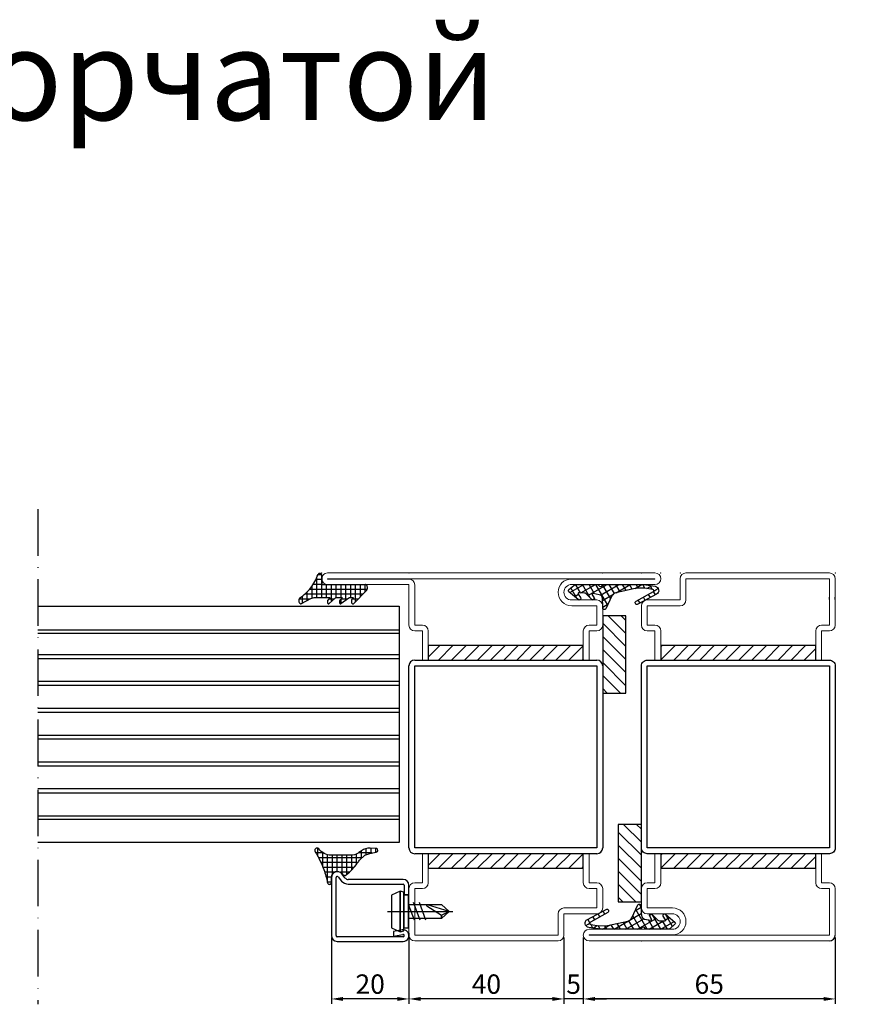
# Model space of a CAD drawing. Units: millimetres. Extents: x -3440 to 9141, y 7744 to 20539.
# Drawn here: x 4711 to 4929, y 8986 to 9240 of the extents above; entities that cross this region are included whole.
import ezdxf

# ---------------------------------------------------------------- set-up
doc = ezdxf.new("R2010")
doc.units = ezdxf.units.MM
doc.linetypes.add('ACAD_ISO10W100', pattern=[18, 12, -3, 0, -3])
for name, color, linetype in [('00_00', 7, 'Continuous'), ('JAG_System-Stahl-1', 146, 'Continuous'), ('основной', 178, 'Continuous'), ('Размер 1', 252, 'Continuous'), ('Размер 2', 240, 'Continuous'), ('Размер 3', 134, 'Continuous')]:
    doc.layers.add(name, color=color, linetype=linetype)
doc.layers.add('JAG_System-Einfühgepunkte', color=3, linetype='Continuous', lineweight=0, plot=False)
doc.layers.add('TEXT', color=7, linetype='Continuous', lineweight=15)
doc.layers.add('Основной 1', color=152, linetype='Continuous', lineweight=15)
doc.styles.get("Standard").update_dxf_attribs({"font": 'ARIALUNI.TTF'})
doc.styles.add('Stil1', font='arial.ttf')
pattern_1 = [(120, (477.8298, 10893.085), (1.2990381, 0.75), []), (30, (477.8298, 10893.085), (0.75, -1.2990381), [])]

# ---------------------------------------------------------------- blocks, each defined once
blk = doc.blocks.new('*X5')
at = {"color": 0}
for p, q in [((-6.25, 3.59), (-6.25, 5.52)), ((-5.36, 5), (-7.46, 5)), ((-2.72, 3.75), (-6.35, 3.75)), ((-5, -6.41), (-5, 4.81)), ((-3.75, -5.29), (-3.75, 4.19)), ((-2.5, -4.31), (-2.5, 3.66)), ((-1.25, 0.83), (-1.25, 3.22)), ((0, 1.5), (0, 2.84)), ((1.4, 2.5), (-5.78, 2.5)), ((-0.83, 1.25), (-5.68, 1.25)), ((-1.5, 0), (-5.68, 0)), ((1.25, 1.5), (1.25, 2.53)), ((-0.83, -1.25), (-5.68, -1.25)), ((-0.71, -2.5), (-5.68, -2.5)), ((-1.25, -3.11), (-1.25, -0.83)), ((-3.36, -5), (-6.01, -5)), ((-1.89, -3.75), (-5.69, -3.75)), ((-5.8, -7.5), (-7.4, -7.5)), ((-4.85, -6.25), (-6.83, -6.25)), ((-6.25, -8.97), (-6.25, -5.45)), ((-7.5, -8.4), (-7.5, -8.23)), ((-6.21, -8.75), (-7.49, -8.75)), ((-6.43, -10), (-7.43, -10))]:
    blk.add_line(p, q, dxfattribs=at)

msp = doc.modelspace()

# ---------------------------------------------------------------- hatches: boundary and pattern name
at = {"layer": 'Размер 1'}
h = msp.add_hatch(dxfattribs=at)
h.set_pattern_fill('_USER', color=250, scale=1.5, angle=420, style=0, double=1, pattern_type=0)
h.set_pattern_definition(pattern_1)
edge = h.paths.add_edge_path()
edge.add_ellipse((4864.783, 9090.654), major_axis=(-1.061, -1.061), ratio=1, start_angle=237.69262, end_angle=289.73357)
edge.add_line((4863.426, 9091.294), (4861.859, 9087.974))
edge.add_ellipse((4861.588, 9088.102), major_axis=(0.212, -0.212), ratio=1, start_angle=-45, end_angle=19.73357, ccw=False)
edge.add_line((4861.588, 9087.802), (4861.285, 9087.802))
edge.add_ellipse((4861.285, 9088.052), major_axis=(-0.177, -0.177), ratio=1, start_angle=314.02447, end_angle=405, ccw=False)
edge.add_ellipse((4835.038, 9088.499), major_axis=(18.386, -18.386), ratio=1, start_angle=44.02447, end_angle=49.79098)
edge.add_ellipse((4859.949, 9090.633), major_axis=(-0.707, -0.707), ratio=1, start_angle=137.14191, end_angle=214.87533)
edge.add_line((4860.124, 9091.618), (4858.545, 9091.9))
edge.add_ellipse((4858.51, 9091.703), major_axis=(0.141, -0.141), ratio=1, start_angle=124.87533, end_angle=257.25317)
edge.add_line((4858.341, 9091.596), (4858.822, 9090.82))
edge.add_ellipse((4858.501, 9090.623), major_axis=(-0.267, -0.267), ratio=1, start_angle=0.69835, end_angle=166.46089, ccw=False)
edge.add_line((4858.237, 9090.353), (4856.728, 9091.868))
edge.add_ellipse((4856.303, 9091.445), major_axis=(0.424, -0.424), ratio=1, start_angle=89.89747, end_angle=133.26865)
edge.add_line((4856.321, 9092.044), (4854.887, 9092.088))
edge.add_ellipse((4854.881, 9091.888), major_axis=(0.141, -0.141), ratio=1, start_angle=133.26865, end_angle=257.74924)
edge.add_line((4854.713, 9091.779), (4855.303, 9090.862))
edge.add_ellipse((4854.966, 9090.646), major_axis=(-0.283, -0.283), ratio=1, start_angle=4.58977, end_angle=167.74924, ccw=False)
edge.add_line((4854.707, 9090.341), (4852.295, 9092.395))
edge.add_ellipse((4852.522, 9092.661), major_axis=(0.247, -0.247), ratio=1, start_angle=175.70952, end_angle=274.58977, ccw=False)
edge.add_line((4852.294, 9092.926), (4853.547, 9094.004))
edge.add_ellipse((4854.199, 9093.246), major_axis=(0.707, -0.707), ratio=1, start_angle=135.00104, end_angle=175.70952, ccw=False)
edge.add_line((4854.199, 9094.246), (4859.701, 9094.246))
edge.add_ellipse((4859.701, 9093.946), major_axis=(-0.212, -0.212), ratio=1, start_angle=156.62162, end_angle=225.00104, ccw=False)
edge.add_ellipse((4860.49, 9094.259), major_axis=(-0.387, -0.387), ratio=1, start_angle=336.62162, end_angle=473.37082)
edge.add_ellipse((4861.278, 9093.946), major_axis=(0.212, -0.212), ratio=1, start_angle=135, end_angle=203.37082, ccw=False)
edge.add_line((4861.278, 9094.246), (4871.547, 9094.246))
edge.add_line((4871.547, 9094.246), (4874.555, 9093.776))
edge.add_ellipse((4874.385, 9092.69), major_axis=(-0.778, -0.778), ratio=1, start_angle=73.30003, end_angle=216.12332, ccw=False)
edge.add_line((4874.907, 9091.721), (4870.09, 9089.128))
edge.add_ellipse((4869.874, 9089.529), major_axis=(-0.322, -0.322), ratio=1, start_angle=254.19486, end_angle=433.30003, ccw=False)
edge.add_line((4869.652, 9089.927), (4874.101, 9092.413))
edge.add_ellipse((4873.954, 9092.675), major_axis=(0.212, -0.212), ratio=1, start_angle=-15.80514, end_angle=125.40226)
edge.add_line((4874.004, 9092.971), (4871.859, 9093.334))
edge.add_line((4871.859, 9093.334), (4869.721, 9093.304))
edge.add_line((4869.721, 9093.304), (4864.453, 9092.117))
h = msp.add_hatch(dxfattribs=at)
h.set_pattern_fill('_USER', color=250, scale=1.5, angle=420, style=0, double=1, pattern_type=0)
h.set_pattern_definition(pattern_1)
edge = h.paths.add_edge_path()
edge.add_ellipse((4867.188, 9008.838), major_axis=(1.061, 1.061), ratio=1, start_angle=237.69262, end_angle=289.73357)
edge.add_line((4868.545, 9008.198), (4870.112, 9011.518))
edge.add_ellipse((4870.383, 9011.39), major_axis=(-0.212, 0.212), ratio=1, start_angle=-45, end_angle=19.73357, ccw=False)
edge.add_line((4870.383, 9011.69), (4870.686, 9011.69))
edge.add_ellipse((4870.686, 9011.44), major_axis=(0.177, 0.177), ratio=1, start_angle=314.02447, end_angle=405, ccw=False)
edge.add_ellipse((4896.934, 9010.993), major_axis=(-18.386, 18.386), ratio=1, start_angle=44.02447, end_angle=49.79098)
edge.add_ellipse((4872.022, 9008.859), major_axis=(0.707, 0.707), ratio=1, start_angle=137.14191, end_angle=214.87533)
edge.add_line((4871.847, 9007.875), (4873.426, 9007.593))
edge.add_ellipse((4873.461, 9007.789), major_axis=(-0.141, 0.141), ratio=1, start_angle=124.87533, end_angle=257.25317)
edge.add_line((4873.63, 9007.896), (4873.149, 9008.672))
edge.add_ellipse((4873.47, 9008.869), major_axis=(0.267, 0.267), ratio=1, start_angle=0.69835, end_angle=166.46089, ccw=False)
edge.add_line((4873.734, 9009.139), (4875.243, 9007.624))
edge.add_ellipse((4875.668, 9008.048), major_axis=(-0.424, 0.424), ratio=1, start_angle=89.89747, end_angle=133.26865)
edge.add_line((4875.65, 9007.448), (4877.084, 9007.405))
edge.add_ellipse((4877.09, 9007.605), major_axis=(-0.141, 0.141), ratio=1, start_angle=133.26865, end_angle=257.74924)
edge.add_line((4877.258, 9007.713), (4876.668, 9008.63))
edge.add_ellipse((4877.005, 9008.846), major_axis=(0.283, 0.283), ratio=1, start_angle=4.58977, end_angle=167.74924, ccw=False)
edge.add_line((4877.264, 9009.151), (4879.676, 9007.098))
edge.add_ellipse((4879.449, 9006.831), major_axis=(-0.247, 0.247), ratio=1, start_angle=175.70952, end_angle=274.58977, ccw=False)
edge.add_line((4879.677, 9006.566), (4878.425, 9005.488))
edge.add_ellipse((4877.772, 9006.246), major_axis=(-0.707, 0.707), ratio=1, start_angle=135.00104, end_angle=175.70952, ccw=False)
edge.add_line((4877.772, 9005.246), (4872.27, 9005.246))
edge.add_ellipse((4872.27, 9005.546), major_axis=(0.212, 0.212), ratio=1, start_angle=156.62162, end_angle=225.00104, ccw=False)
edge.add_ellipse((4871.481, 9005.234), major_axis=(0.387, 0.387), ratio=1, start_angle=336.62162, end_angle=473.37082)
edge.add_ellipse((4870.693, 9005.546), major_axis=(-0.212, 0.212), ratio=1, start_angle=135, end_angle=203.37082, ccw=False)
edge.add_line((4870.693, 9005.246), (4860.424, 9005.246))
edge.add_line((4860.424, 9005.246), (4857.416, 9005.716))
edge.add_ellipse((4857.586, 9006.803), major_axis=(0.778, 0.778), ratio=1, start_angle=73.30003, end_angle=216.12332, ccw=False)
edge.add_line((4857.065, 9007.771), (4861.881, 9010.364))
edge.add_ellipse((4862.097, 9009.963), major_axis=(0.322, 0.322), ratio=1, start_angle=254.19486, end_angle=433.30003, ccw=False)
edge.add_line((4862.319, 9009.565), (4857.87, 9007.079))
edge.add_ellipse((4858.017, 9006.817), major_axis=(-0.212, 0.212), ratio=1, start_angle=-15.80514, end_angle=125.40226)
edge.add_line((4857.967, 9006.521), (4860.112, 9006.159))
edge.add_line((4860.112, 9006.159), (4862.25, 9006.188))
edge.add_line((4862.25, 9006.188), (4867.518, 9007.375))
at = {"layer": 'Размер 3'}
h = msp.add_hatch(dxfattribs=at)
h.set_pattern_fill('ANSI31', color=250, scale=0.75)
h.set_pattern_definition([(45, (13460.1476, 8630.3941), (-1.683798, 1.683798), [])])
h.paths.add_polyline_path([(4916.022, 9078.496), (4876.022, 9078.496), (4876.022, 9074.746), (4916.022, 9074.746)])
h = msp.add_hatch(dxfattribs=at)
h.set_pattern_fill('ANSI31', color=250, scale=0.75, angle=180)
h.set_pattern_definition([(225, (-3728.1033, 9469.098), (1.683798, -1.683798), [])])
h.paths.add_polyline_path([(4816.022, 9020.996), (4856.022, 9020.996), (4856.022, 9024.746), (4816.022, 9024.746)])
h = msp.add_hatch(dxfattribs=at)
h.set_pattern_fill('ANSI31', color=250, scale=0.75)
h.set_pattern_definition([(45, (13460.1476, 8576.6441), (-1.683798, 1.683798), [])])
h.paths.add_polyline_path([(4916.022, 9024.746), (4876.022, 9024.746), (4876.022, 9020.996), (4916.022, 9020.996)])

# ---------------------------------------------------------------- linework, layer by layer
at = {"color": 250}
for p, q in [((4788.502, 9096.746), (4787.528, 9096.746)), ((4788.515, 9090.829), (4788.515, 9096.663)), ((4786.015, 9090.699), (4786.015, 9093.866)), ((4788.515, 9094.246), (4786.268, 9094.246)), ((4788.515, 9095.496), (4786.979, 9095.496)), ((4787.265, 9090.829), (4787.265, 9096.104)), ((4789.765, 9090.829), (4789.765, 9094.246)), ((4791.015, 9089.844), (4791.015, 9094.246)), ((4792.265, 9090.829), (4792.265, 9094.246)), ((4793.515, 9090.829), (4793.515, 9094.246)), ((4794.765, 9090.213), (4794.765, 9094.246)), ((4796.015, 9090.829), (4796.015, 9094.246)), ((4797.265, 9089.838), (4797.265, 9094.246)), ((4798.515, 9091.113), (4798.515, 9094.246)), ((4799.765, 9092.387), (4799.765, 9094.246)), ((4783.515, 9089.421), (4783.515, 9091.258)), ((4799.136, 9091.746), (4784.129, 9091.746)), ((4784.765, 9090.077), (4784.765, 9092.34)), ((4800.245, 9092.996), (4785.359, 9092.996)), ((4785.562, 9090.496), (4782.673, 9090.496)), ((4783.104, 9089.246), (4783.094, 9089.246)), ((4790.286, 9089.246), (4790.264, 9089.246)), ((4791.724, 9090.496), (4790.4, 9090.496)), ((4793.369, 9089.246), (4793.355, 9089.246)), ((4793.515, 9089.307), (4793.515, 9090.46)), ((4795.156, 9090.496), (4793.553, 9090.496)), ((4797.91, 9090.496), (4796.377, 9090.496)), ((4796.571, 9089.246), (4796.558, 9089.246))]:
    msp.add_line(p, q, dxfattribs=at)
at = {"layer": '00_00', "color": 250}
for p, q in [((4791.016, 9018.615), (4791.016, 9003.615)), ((4792.216, 9003.615), (4792.216, 9018.615)), ((4792.747, 9018.807), (4793.66, 9017.709)), ((4794.582, 9018.476), (4793.67, 9019.574)), ((4809.516, 9018.115), (4795.352, 9018.115)), ((4795.352, 9016.915), (4809.516, 9016.915)), ((4809.816, 9016.615), (4809.816, 9014.115)), ((4811.016, 9014.115), (4811.016, 9016.615)), ((4809.816, 9014.115), (4811.016, 9014.115)), ((4809.256, 9005.093), (4807.016, 9004.698)), ((4807.016, 9004.698), (4807.016, 9003.479)), ((4809.516, 9003.315), (4792.516, 9003.315)), ((4807.016, 9003.479), (4809.464, 9003.911)), ((4792.516, 9002.115), (4809.516, 9002.115))]:
    msp.add_line(p, q, dxfattribs=at)
for centre, radius, start, end in [((4792.516, 9018.615), 1.5, 39.72778, 179.99986), ((4792.516, 9018.615), 0.3, 39.72737, 180.00001), ((4795.352, 9019.115), 2.2, 219.72793, 269.99973), ((4795.352, 9019.115), 1, 219.72801, 270), ((4809.516, 9016.615), 1.5, 0, 90), ((4809.516, 9016.615), 0.3, 0.0008, 90.00006), ((4809.516, 9003.615), 1.5, 270, 99.99925), ((4792.516, 9003.615), 1.5, 180, 270), ((4792.516, 9003.615), 0.3, 179.99936, 270.00005), ((4809.516, 9003.615), 0.3, 270.00201, 99.9995)]:
    msp.add_arc(centre, radius, start, end, dxfattribs=at)
at = {"layer": 'JAG_System-Einfühgepunkte', "color": 250}
for p in [(4856.022, 9002.246), (4921.022, 9002.246)]:
    msp.add_point(p, dxfattribs=at)
at = {"layer": 'JAG_System-Stahl-1', "color": 250}
msp.add_arc((4919.522, 9003.746), 1.5, 270, 0, dxfattribs=at)
at = {"layer": 'TEXT', "color": 250}
for p, q in [((4882.522, 9097.246), (4919.522, 9097.246)), ((4881.022, 9090.246), (4881.022, 9095.746)), ((4919.522, 9095.746), (4882.522, 9095.746)), ((4882.522, 9095.746), (4882.522, 9090.246)), ((4919.522, 9083.746), (4919.522, 9095.746)), ((4921.022, 9095.746), (4921.022, 9083.746)), ((4871.022, 9083.746), (4871.022, 9088.746)), ((4872.522, 9090.246), (4881.022, 9090.246)), ((4881.022, 9088.746), (4872.522, 9088.746)), ((4872.522, 9088.746), (4872.522, 9083.746)), ((4872.522, 9083.746), (4874.522, 9083.746)), ((4919.522, 9083.746), (4917.522, 9083.746)), ((4872.522, 9082.246), (4874.522, 9082.246)), ((4874.522, 9074.746), (4874.522, 9082.246)), ((4876.022, 9082.246), (4876.022, 9074.746)), ((4916.022, 9082.246), (4916.022, 9074.746)), ((4917.522, 9074.746), (4917.522, 9082.246)), ((4919.522, 9082.246), (4917.522, 9082.246)), ((4814.522, 9074.746), (4816.022, 9074.746)), ((4814.522, 9074.746), (4816.022, 9074.746)), ((4857.522, 9074.746), (4856.022, 9074.746)), ((4857.522, 9074.746), (4856.022, 9074.746)), ((4874.522, 9074.746), (4876.022, 9074.746)), ((4917.522, 9074.746), (4916.022, 9074.746)), ((4814.522, 9024.746), (4814.522, 9017.246)), ((4814.522, 9024.746), (4816.022, 9024.746)), ((4816.022, 9017.246), (4816.022, 9024.746)), ((4857.522, 9024.746), (4856.022, 9024.746)), ((4856.022, 9017.246), (4856.022, 9024.746)), ((4857.522, 9024.746), (4857.522, 9017.246)), ((4874.522, 9024.746), (4876.022, 9024.746)), ((4874.522, 9024.746), (4874.522, 9018.496)), ((4874.522, 9024.746), (4876.022, 9024.746)), ((4874.522, 9024.746), (4874.522, 9017.246)), ((4876.022, 9017.246), (4876.022, 9024.746)), ((4917.522, 9024.746), (4916.022, 9024.746)), ((4917.522, 9024.746), (4916.022, 9024.746)), ((4916.022, 9017.246), (4916.022, 9024.746)), ((4917.522, 9024.746), (4917.522, 9017.246)), ((4811.022, 9003.746), (4811.022, 9015.746)), ((4812.522, 9017.246), (4814.522, 9017.246)), ((4812.522, 9015.746), (4812.522, 9003.746)), ((4812.522, 9015.746), (4814.522, 9015.746)), ((4859.522, 9017.246), (4857.522, 9017.246)), ((4859.522, 9015.746), (4857.522, 9015.746)), ((4859.522, 9010.746), (4859.522, 9015.746)), ((4861.022, 9015.746), (4861.022, 9010.746)), ((4871.022, 9010.746), (4871.022, 9015.746)), ((4872.522, 9017.246), (4874.522, 9017.246)), ((4872.522, 9015.746), (4872.522, 9010.746)), ((4872.522, 9015.746), (4874.522, 9015.746)), ((4919.522, 9017.246), (4917.522, 9017.246)), ((4919.522, 9015.746), (4917.522, 9015.746)), ((4919.522, 9003.746), (4919.522, 9015.746)), ((4921.022, 9015.746), (4921.022, 9003.746)), ((4851.022, 9010.746), (4859.522, 9010.746)), ((4872.522, 9010.746), (4879.022, 9010.746)), ((4849.522, 9003.746), (4849.522, 9009.246)), ((4859.522, 9009.246), (4851.022, 9009.246)), ((4851.022, 9009.246), (4851.022, 9003.746)), ((4879.022, 9009.246), (4872.522, 9009.246)), ((4857.522, 9005.246), (4879.022, 9005.246)), ((4812.522, 9003.746), (4849.522, 9003.746)), ((4849.522, 9002.246), (4812.522, 9002.246)), ((4879.122, 9003.846), (4857.522, 9003.846)), ((4857.522, 9003.846), (4857.522, 9003.746)), ((4857.522, 9003.746), (4919.522, 9003.746)), ((4919.522, 9002.246), (4857.522, 9002.246))]:
    msp.add_line(p, q, dxfattribs=at)
for centre, radius, start, end in [((4882.522, 9095.746), 1.5, 90, 180), ((4919.522, 9095.746), 1.5, 0, 90), ((4872.522, 9088.746), 1.5, 90, 180), ((4881.022, 9090.246), 1.5, 270, 0), ((4872.522, 9083.746), 1.5, 180, 270), ((4874.522, 9082.246), 1.5, 0, 90), ((4917.522, 9082.246), 1.5, 90, 180), ((4919.522, 9083.746), 1.5, 270, 0), ((4812.522, 9015.746), 1.5, 90, 180), ((4814.522, 9017.246), 1.5, 270, 0), ((4857.522, 9017.246), 1.5, 180, 270), ((4859.522, 9015.746), 1.5, 0, 90), ((4872.522, 9015.746), 1.5, 90, 180), ((4874.522, 9017.246), 1.5, 270, 0), ((4917.522, 9017.246), 1.5, 180, 270), ((4919.522, 9015.746), 1.5, 0, 90), ((4851.022, 9009.246), 1.5, 90, 180), ((4859.522, 9010.746), 1.5, 270, 0), ((4872.522, 9010.746), 1.5, 180, 270), ((4879.022, 9007.246), 3.5, 0, 90), ((4879.022, 9007.246), 2, 0, 90), ((4879.022, 9007.246), 2, 270, 0), ((4879.122, 9007.246), 3.4, 270, 0), ((4857.522, 9003.746), 1.5, 90, 180), ((4812.522, 9003.746), 1.5, 180, 270), ((4849.522, 9003.746), 1.5, 270, 0), ((4857.522, 9003.746), 1.5, 180, 270)]:
    msp.add_arc(centre, radius, start, end, dxfattribs=at)
for p in [(4871.022, 9009.246), (4811.022, 9002.246), (4811.022, 9002.246), (4851.024, 9002.246), (4871.022, 9002.246)]:
    msp.add_point(p, dxfattribs=at)
at = {"layer": 'основной', "color": 250}
for p, q in [((4919.522, 9090.371), (4919.522, 9090.996)), ((4921.022, 9090.371), (4921.022, 9090.996))]:
    msp.add_line(p, q, dxfattribs=at)
at = {"layer": 'Основной 1', "color": 250}
for p, q in [((4790.022, 9097.246), (4874.522, 9097.246)), ((4874.522, 9095.746), (4790.022, 9095.746)), ((4790.022, 9095.746), (4790.022, 9095.646)), ((4790.022, 9095.646), (4811.022, 9095.646)), ((4811.022, 9094.246), (4790.022, 9094.246)), ((4811.022, 9083.746), (4811.022, 9094.246)), ((4812.522, 9094.146), (4812.522, 9083.746)), ((4852.922, 9095.646), (4874.522, 9095.646)), ((4874.522, 9094.246), (4853.022, 9094.246)), ((4874.522, 9095.646), (4874.522, 9095.746)), ((4853.022, 9090.246), (4859.522, 9090.246)), ((4859.522, 9088.746), (4853.022, 9088.746)), ((4859.522, 9083.746), (4859.522, 9088.746)), ((4861.022, 9088.746), (4861.022, 9083.746)), ((4812.522, 9083.746), (4814.522, 9083.746)), ((4859.522, 9083.746), (4857.522, 9083.746)), ((4812.522, 9082.246), (4814.522, 9082.246)), ((4814.522, 9074.746), (4814.522, 9082.246)), ((4816.022, 9082.246), (4816.022, 9074.746)), ((4856.022, 9082.246), (4856.022, 9074.746)), ((4857.522, 9074.746), (4857.522, 9082.246)), ((4859.522, 9082.246), (4857.522, 9082.246)), ((4814.522, 9074.746), (4816.022, 9074.746)), ((4857.522, 9074.746), (4856.022, 9074.746)), ((4876.022, 9018.496), (4876.022, 9024.746)), ((4916.022, 9018.496), (4916.022, 9024.746))]:
    msp.add_line(p, q, dxfattribs=at)
for centre, radius, start, end in [((4790.022, 9095.746), 1.5, 90, 180), ((4874.522, 9095.746), 1.5, 0, 90), ((4790.022, 9095.746), 1.5, 180, 270), ((4811.022, 9094.146), 1.5, 0, 90), ((4852.922, 9092.246), 3.4, 90, 180), ((4853.022, 9092.246), 2, 90, 180), ((4874.522, 9095.746), 1.5, 270, 0), ((4853.022, 9092.246), 3.5, 180, 270), ((4853.022, 9092.246), 2, 180, 270), ((4859.522, 9088.746), 1.5, 0, 90), ((4812.522, 9083.746), 1.5, 180, 270), ((4814.522, 9082.246), 1.5, 0, 90), ((4857.522, 9082.246), 1.5, 90, 180), ((4859.522, 9083.746), 1.5, 270, 0)]:
    msp.add_arc(centre, radius, start, end, dxfattribs=at)
for p in [(4788.522, 9097.246), (4811.022, 9097.246), (4861.022, 9097.246), (4871.022, 9097.246), (4876.022, 9097.246), (4876.022, 9097.246), (4881.02, 9097.246), (4921.022, 9097.246), (4921.022, 9097.246), (4861.022, 9090.246)]:
    msp.add_point(p, dxfattribs=at)
at = {"layer": 'Размер 1', "color": 250}
for p, q in [((4788.516, 9096.628), (4788.515, 9094.246)), ((4788.515, 9094.246), (4799.812, 9094.246)), ((4800.073, 9092.702), (4796.78, 9089.344)), ((4715.227, 9088.683), (4808.143, 9088.683)), ((4715.227, 9088.683), (4808.494, 9088.683)), ((4785.611, 9090.522), (4783.254, 9089.285)), ((4790.679, 9090.829), (4786.813, 9090.829)), ((4790.108, 9090.148), (4790.679, 9090.829)), ((4792.004, 9090.753), (4790.432, 9089.309)), ((4793.905, 9090.829), (4792.233, 9090.829)), ((4793.214, 9090.175), (4793.905, 9090.829)), ((4795.501, 9090.747), (4793.488, 9089.288)), ((4796.698, 9090.829), (4795.741, 9090.829)), ((4796.36, 9090.479), (4796.698, 9090.829)), ((4808.494, 9088.683), (4808.494, 9027.682)), ((4715.227, 9082.583), (4808.494, 9082.583)), ((4715.227, 9082.582), (4808.494, 9082.582)), ((4715.227, 9081.682), (4808.494, 9081.682)), ((4808.494, 9076.082), (4715.227, 9076.082)), ((4715.227, 9075.182), (4808.494, 9075.182)), ((4812.522, 9074.746), (4859.522, 9074.746)), ((4811.022, 9026.246), (4811.022, 9073.246)), ((4812.522, 9026.246), (4812.522, 9073.246)), ((4812.522, 9073.246), (4859.522, 9073.246)), ((4859.522, 9073.246), (4859.522, 9026.246)), ((4861.022, 9073.246), (4861.022, 9026.246)), ((4808.494, 9069.182), (4715.227, 9069.182)), ((4715.227, 9068.282), (4808.494, 9068.282)), ((4808.494, 9062.282), (4715.227, 9062.282)), ((4715.227, 9061.282), (4808.494, 9061.282)), ((4808.494, 9055.282), (4715.227, 9055.282)), ((4715.227, 9054.382), (4808.494, 9054.382)), ((4808.494, 9048.382), (4715.227, 9048.382)), ((4715.227, 9047.482), (4808.494, 9047.482)), ((4808.494, 9041.482), (4715.227, 9041.482)), ((4715.227, 9040.482), (4808.494, 9040.482)), ((4808.494, 9034.482), (4715.227, 9034.482)), ((4715.227, 9033.682), (4808.494, 9033.682)), ((4808.494, 9027.682), (4715.227, 9027.682)), ((4859.522, 9026.246), (4812.522, 9026.246)), ((4859.522, 9024.746), (4812.522, 9024.746)), ((4805.505, 9009.865), (4822.331, 9009.865)), ((4812.419, 9007.565), (4810.926, 9011.665)), ((4813.919, 9007.565), (4812.244, 9012.165)), ((4815.419, 9007.565), (4813.744, 9012.165))]:
    msp.add_line(p, q, dxfattribs=at)
for points in [[(4853.547, 9094.004, -0.1795162), (4854.199, 9094.246), (4859.701, 9094.246, -0.3075419), (4859.98, 9094.057, 0.6792753), (4860.999, 9094.057, -0.3075008), (4861.278, 9094.246), (4871.547, 9094.246), (4874.555, 9093.776, -0.718727), (4874.907, 9091.721), (4870.09, 9089.128, -0.9922215), (4869.652, 9089.927), (4874.101, 9092.413, 0.708088), (4874.004, 9092.971), (4871.859, 9093.334), (4869.721, 9093.304), (4864.453, 9092.117, 0.2310564), (4863.426, 9091.294), (4861.859, 9087.974, -0.2902125), (4861.588, 9087.802), (4861.285, 9087.802, -0.4192093), (4861.035, 9088.056, 0.0251665), (4860.948, 9090.671, 0.35281), (4860.124, 9091.618), (4858.545, 9091.9, 0.651754), (4858.341, 9091.596), (4858.822, 9090.82, -0.8828799), (4858.237, 9090.353), (4856.728, 9091.868, 0.1915344), (4856.321, 9092.044), (4854.887, 9092.088, 0.6037183), (4854.713, 9091.779), (4855.303, 9090.862, -0.8628683), (4854.707, 9090.341), (4852.295, 9092.395, -0.4603729), (4852.294, 9092.926)], [(4872.522, 9074.746), (4919.522, 9074.746, -0.4142136), (4921.022, 9073.246), (4921.022, 9026.246, -0.4142136), (4919.522, 9024.746), (4872.522, 9024.746, -0.4142136), (4871.022, 9026.246), (4871.022, 9073.246, -0.4142136)], [(4795.962, 9024.376), (4790.901, 9024.376, -0.1244881), (4789.172, 9024.813, -0.1024008), (4787.735, 9026.023, 0.9181394), (4786.827, 9025.244, -0.0535755), (4789.069, 9020.644, -0.0346977), (4790.039, 9017.236, 0.9139667), (4791.025, 9017.353), (4791.025, 9018.7, -0.745803), (4793.781, 9019.52, 0.4042344), (4794.865, 9019.272, 0.0621433), (4797.706, 9022.299, 0.0098289), (4798.236, 9023.057), (4799.649, 9024.349), (4800.905, 9024.848), (4802.591, 9025.137, 0.8014866), (4802.641, 9026.126), (4800.992, 9026.197, 0.1713724), (4798.76, 9025.517, -0.0066698), (4797.881, 9024.886, -0.127099)], [(4819.431, 9008.065), (4819.431, 9008.865), (4821.431, 9009.865), (4815.778, 9011.595, 0.8743867), (4815.63, 9011.273), (4819.431, 9008.865)], [(4878.425, 9005.488, -0.1795162), (4877.772, 9005.246), (4872.27, 9005.246, -0.3075419), (4871.991, 9005.435, 0.6792753), (4870.972, 9005.436, -0.3075008), (4870.693, 9005.246), (4860.424, 9005.246), (4857.416, 9005.716, -0.718727), (4857.065, 9007.771), (4861.881, 9010.364, -0.9922215), (4862.319, 9009.565), (4857.87, 9007.079, 0.708088), (4857.967, 9006.521), (4860.112, 9006.159), (4862.25, 9006.188), (4867.518, 9007.375, 0.2310564), (4868.545, 9008.198), (4870.112, 9011.518, -0.2902125), (4870.383, 9011.69), (4870.686, 9011.69, -0.4192093), (4870.936, 9011.436, 0.0251665), (4871.023, 9008.822, 0.35281), (4871.847, 9007.875), (4873.426, 9007.593, 0.651754), (4873.63, 9007.896), (4873.149, 9008.672, -0.8828799), (4873.734, 9009.139), (4875.243, 9007.624, 0.1915344), (4875.65, 9007.448), (4877.084, 9007.405, 0.6037183), (4877.258, 9007.713), (4876.668, 9008.63, -0.8628683), (4877.264, 9009.151), (4879.676, 9007.098, -0.4603729), (4879.677, 9006.566)]]:
    msp.add_lwpolyline(points, format="xyb", close=True, dxfattribs=at)
for points in [[(4872.522, 9073.246), (4919.522, 9073.246), (4919.522, 9026.246), (4872.522, 9026.246)], [(4808.731, 9004.615), (4808.731, 9015.115), (4806.531, 9014.065), (4806.531, 9005.665)], [(4809.731, 9004.865), (4809.731, 9014.865), (4808.731, 9015.115), (4808.731, 9004.615)], [(4810.931, 9005.615), (4810.931, 9014.115), (4809.731, 9014.115), (4809.731, 9005.615)], [(4810.931, 9008.065), (4810.926, 9011.665), (4819.431, 9011.665), (4821.431, 9009.865), (4819.431, 9008.065)]]:
    msp.add_lwpolyline(points, close=True, dxfattribs=at)
for centre, radius, start, end in [((4774.847, 9101.57), 13.567, 322.6574, 339.62376), ((4788.016, 9096.629), 0.5, 359.97264, 154.17591), ((4799.812, 9093.926), 0.32, 53.30837, 90), ((4799.636, 9093.69), 0.615, 30.537, 53.30837), ((4799.336, 9093.512), 0.964, 13.1556, 30.537), ((4798.861, 9093.401), 1.452, 0.45622, 13.1556), ((4777.302, 9099.697), 10.48, 302.20989, 322.6574), ((4799.669, 9093.106), 0.572, 315.02225, 330.37544), ((4799.231, 9093.355), 1.076, 330.37544, 345.93197), ((4799.042, 9093.403), 1.27, 345.93197, 0.45622), ((4783.716, 9090.109), 1.112, 164.89002, 181.49819), ((4784.34, 9090.125), 1.736, 181.49819, 192.11361), ((4783.841, 9090.075), 1.242, 151.41753, 164.89002), ((4783.485, 9089.941), 0.861, 192.11361, 211.57867), ((4783.208, 9090.42), 0.521, 127.92459, 151.41753), ((4783.327, 9089.844), 0.676, 211.57867, 232.26675), ((4783.099, 9089.55), 0.304, 232.26675, 271.05047), ((4783.098, 9089.583), 0.336, 271.05047, 297.69652), ((4786.812, 9088.331), 2.499, 89.99955, 118.74654), ((4790.477, 9089.785), 0.492, 161.89986, 184.48834), ((4792.362, 9089.933), 2.382, 184.48834, 189.1235), ((4791.281, 9089.522), 1.337, 154.4077, 161.89986), ((4790.401, 9089.618), 0.397, 189.1235, 214.56887), ((4790.24, 9090.02), 0.183, 135.88367, 154.4077), ((4790.543, 9089.715), 0.569, 214.56887, 229.27641), ((4790.275, 9089.405), 0.159, 229.27641, 274.04078), ((4790.27, 9089.485), 0.24, 274.04078, 312.58885), ((4792.233, 9090.445), 0.384, 90, 126.68132), ((4793.648, 9089.774), 0.58, 163.62872, 182.75935), ((4794.432, 9089.812), 1.365, 182.75935, 190.85259), ((4793.97, 9089.679), 0.916, 152.67882, 163.62872), ((4793.541, 9089.641), 0.458, 190.85259, 212.83987), ((4793.394, 9089.977), 0.267, 132.26829, 152.67882), ((4793.544, 9089.643), 0.461, 212.83987, 231.00538), ((4793.362, 9089.417), 0.171, 231.00538, 272.31173), ((4793.36, 9089.465), 0.219, 272.31173, 305.93109), ((4795.741, 9090.443), 0.386, 90, 128.24771), ((4797.004, 9089.943), 0.833, 164.32014, 182.06807), ((4797.726, 9089.969), 1.555, 182.06807, 191.54372), ((4797.246, 9089.875), 1.085, 151.98756, 164.32014), ((4796.84, 9089.788), 0.651, 191.54372, 212.14863), ((4796.621, 9090.207), 0.377, 133.8399, 151.98756), ((4796.773, 9089.746), 0.572, 212.14863, 231.69664), ((4796.565, 9089.482), 0.236, 231.69664, 271.62054), ((4796.563, 9089.526), 0.28, 271.62054, 305.06228), ((4796.495, 9089.624), 0.399, 305.06228, 315.55626), ((4812.522, 9073.246), 1.5, 90, 180), ((4859.522, 9073.246), 1.5, 0, 90), ((4812.522, 9026.246), 1.5, 180, 270), ((4859.522, 9026.246), 1.5, 270, 0)]:
    msp.add_arc(centre, radius, start, end, dxfattribs=at)
at = {"layer": 'Размер 2', "color": 250, "linetype": 'ACAD_ISO10W100'}
msp.add_line((4715.227, 9113.687), (4715.227, 8985.884), dxfattribs=at)
at = {"layer": 'Размер 2', "color": 250}
for p, q in [((4791.016, 9003.104), (4791.016, 8986.019)), ((4811.022, 9004.266), (4811.022, 8986.019)), ((4851.022, 9003.121), (4851.022, 8986.019)), ((4851.022, 9003.121), (4851.022, 8986.019)), ((4856.022, 9003.121), (4856.022, 8986.019)), ((4856.022, 9003.121), (4856.022, 8986.019)), ((4921.022, 9003.121), (4921.022, 8986.019)), ((4811.022, 9000.729), (4811.022, 8986.019)), ((4808.022, 8987.269), (4794.016, 8987.269)), ((4848.022, 8987.269), (4814.022, 8987.269)), ((4848.022, 8987.269), (4845.022, 8987.269)), ((4856.022, 8987.269), (4851.022, 8987.269)), ((4859.022, 8987.269), (4862.022, 8987.269)), ((4918.022, 8987.269), (4859.022, 8987.269))]:
    msp.add_line(p, q, dxfattribs=at)
for points in [[(4794.016, 8987.769), (4794.016, 8986.769), (4791.016, 8987.269)], [(4808.022, 8987.769), (4808.022, 8986.769), (4811.022, 8987.269)], [(4814.022, 8987.769), (4814.022, 8986.769), (4811.022, 8987.269)], [(4848.022, 8987.769), (4848.022, 8986.769), (4851.022, 8987.269)], [(4848.022, 8987.769), (4848.022, 8986.769), (4851.022, 8987.269)], [(4859.022, 8987.769), (4859.022, 8986.769), (4856.022, 8987.269)], [(4859.022, 8987.769), (4859.022, 8986.769), (4856.022, 8987.269)], [(4918.022, 8987.769), (4918.022, 8986.769), (4921.022, 8987.269)]]:
    msp.add_solid(points, dxfattribs=at)
at = {"layer": 'Размер 3', "color": 250}
for p, q in [((4867.022, 9086.197), (4861.022, 9086.197)), ((4861.022, 9086.197), (4861.022, 9066.197)), ((4867.022, 9081.592), (4862.417, 9086.197)), ((4867.022, 9084.96), (4865.785, 9086.197)), ((4867.022, 9066.197), (4867.022, 9086.197)), ((4867.022, 9078.225), (4861.022, 9084.225)), ((4856.022, 9078.496), (4816.022, 9078.496)), ((4816.022, 9078.496), (4816.022, 9074.746)), ((4819.026, 9078.496), (4816.022, 9075.492)), ((4822.394, 9078.496), (4818.644, 9074.746)), ((4825.761, 9078.496), (4822.011, 9074.746)), ((4829.129, 9078.496), (4825.379, 9074.746)), ((4832.497, 9078.496), (4828.747, 9074.746)), ((4835.864, 9078.496), (4832.114, 9074.746)), ((4839.232, 9078.496), (4835.482, 9074.746)), ((4842.599, 9078.496), (4838.849, 9074.746)), ((4845.967, 9078.496), (4842.217, 9074.746)), ((4849.335, 9078.496), (4845.585, 9074.746)), ((4852.702, 9078.496), (4848.952, 9074.746)), ((4856.022, 9078.449), (4852.32, 9074.746)), ((4856.022, 9074.746), (4856.022, 9078.496)), ((4867.022, 9074.857), (4861.022, 9080.857)), ((4867.022, 9071.489), (4861.022, 9077.489)), ((4816.022, 9074.746), (4856.022, 9074.746)), ((4856.022, 9075.081), (4855.687, 9074.746)), ((4867.022, 9068.122), (4861.022, 9074.122)), ((4865.579, 9066.197), (4861.022, 9070.754)), ((4862.212, 9066.197), (4861.022, 9067.387)), ((4861.022, 9066.197), (4867.022, 9066.197)), ((4871.022, 9032.329), (4865.022, 9032.329)), ((4865.022, 9032.329), (4865.022, 9012.329)), ((4871.022, 9024.356), (4865.022, 9030.356)), ((4871.022, 9027.724), (4866.417, 9032.329)), ((4871.022, 9031.091), (4869.785, 9032.329)), ((4871.022, 9012.329), (4871.022, 9032.329)), ((4871.022, 9020.989), (4865.022, 9026.989)), ((4871.022, 9017.621), (4865.022, 9023.621)), ((4871.022, 9014.253), (4865.022, 9020.253)), ((4869.579, 9012.329), (4865.022, 9016.886)), ((4866.212, 9012.329), (4865.022, 9013.518)), ((4865.022, 9012.329), (4871.022, 9012.329))]:
    msp.add_line(p, q, dxfattribs=at)
for points in [[(4876.022, 9074.746), (4916.022, 9074.746), (4916.022, 9078.496), (4876.022, 9078.496)], [(4856.022, 9024.746), (4816.022, 9024.746), (4816.022, 9020.996), (4856.022, 9020.996)], [(4876.022, 9020.996), (4916.022, 9020.996), (4916.022, 9024.746), (4876.022, 9024.746)]]:
    msp.add_lwpolyline(points, close=True, dxfattribs=at)

# ---------------------------------------------------------------- block references
at = {"layer": 'Размер 1', "color": 250, "linetype": 'Continuous', "extrusion": (0, 0, -1), "zscale": -1, "rotation": 270}
msp.add_blockref('*X5', (-4792.525, 9018.7), dxfattribs=at)

# ---------------------------------------------------------------- texts
at = {"layer": 'Размер 2', "color": 5, "attachment_point": 1, "style": 'Stil1'}
for s, width, insert, char_height in [('{\\C7;Разрез 1 - створчатой двери}', 440.16341, (4492.97, 9237.516), 23.4), ('\\pi181.81;{\\C7;Варианты монтажа}', 555.83609, (2571.78, 9230.247), 15.6)]:
    msp.add_mtext_dynamic_manual_height_columns(s, width=width, gutter_width=17.5, heights=[0], dxfattribs=dict(at, insert=insert, char_height=char_height))
at = {"layer": 'Размер 2', "color": 250, "char_height": 5, "attachment_point": 5}
for s, insert in [('20', (4801.019, 8990.448)), ('40', (4831.022, 8990.448)), ('5', (4853.522, 8990.436)), ('65', (4888.522, 8990.448))]:
    msp.add_mtext(s, dxfattribs=dict(at, insert=insert))

doc.saveas('drawing.dxf')
